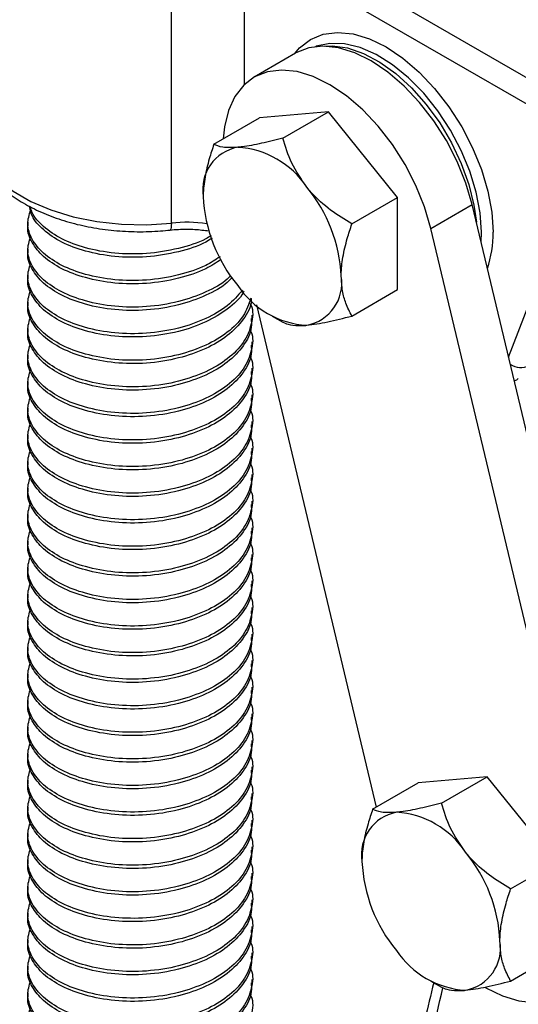
# Model space of a CAD drawing. Units: millimetres. Extents: x 5 to 297, y 6 to 206.
# Drawn here: x 71 to 86, y 62 to 92 of the extents above; entities that cross this region are included whole.
import ezdxf

# ---------------------------------------------------------------- set-up
doc = ezdxf.new("R2010")
doc.units = ezdxf.units.MM

msp = doc.modelspace()

# ---------------------------------------------------------------- linework, layer by layer
at = {"color": 7, "linetype": 'Continuous', "lineweight": 25}
for p, q in [((77.759, 95.347), (86.924, 90.057)), ((75.17, 86.069), (75.17, 95.132)), ((86.57, 89.445), (77.406, 94.735)), ((78.99, 91.29), (77.717, 90.556)), ((76.477, 88.491), (77.882, 89.302)), ((80.003, 89.491), (77.882, 89.302)), ((78.599, 88.681), (80.003, 89.491)), ((82.124, 86.853), (80.003, 89.491)), ((80.72, 86.042), (82.124, 86.853)), ((82.124, 84.024), (82.124, 86.853)), ((83.145, 85.903), (84.417, 86.637)), ((89.243, 66.431), (84.417, 86.637)), ((70.755, 86.097), (70.755, 85.995)), ((87.97, 65.696), (83.145, 85.903)), ((70.755, 85.281), (70.755, 85.179)), ((70.755, 84.464), (70.755, 84.362)), ((80.72, 83.213), (82.124, 84.024)), ((70.755, 83.648), (70.755, 83.546)), ((77.784, 83.559), (81.47, 68.124)), ((77.655, 83.137), (77.655, 83.239)), ((78.27, 83.213), (78.598, 83.024)), ((70.755, 82.831), (70.755, 82.729)), ((77.655, 82.321), (77.655, 82.423)), ((70.755, 82.015), (70.755, 81.913)), ((77.655, 81.504), (77.655, 81.606)), ((70.755, 81.198), (70.755, 81.096)), ((77.655, 80.687), (77.655, 80.789)), ((70.755, 80.381), (70.755, 80.279)), ((77.655, 79.871), (77.655, 79.973)), ((70.755, 79.565), (70.755, 79.463)), ((77.655, 79.054), (77.655, 79.156)), ((70.755, 78.748), (70.755, 78.646)), ((77.655, 78.238), (77.655, 78.34)), ((70.755, 77.932), (70.755, 77.83)), ((77.655, 77.421), (77.655, 77.523)), ((70.755, 77.115), (70.755, 77.013)), ((77.655, 76.605), (77.655, 76.707)), ((70.755, 76.299), (70.755, 76.197)), ((77.655, 75.788), (77.655, 75.89)), ((70.755, 75.482), (70.755, 75.38)), ((77.655, 74.972), (77.655, 75.074)), ((70.755, 74.666), (70.755, 74.564)), ((77.655, 74.155), (77.655, 74.257)), ((70.755, 73.849), (70.755, 73.747)), ((77.655, 73.339), (77.655, 73.441)), ((70.755, 73.033), (70.755, 72.931)), ((77.655, 72.522), (77.655, 72.624)), ((70.755, 72.216), (70.755, 72.114)), ((77.655, 71.705), (77.655, 71.808)), ((70.755, 71.4), (70.755, 71.297)), ((77.655, 70.889), (77.655, 70.991)), ((70.755, 70.583), (70.755, 70.481)), ((77.655, 70.072), (77.655, 70.174)), ((70.755, 69.766), (70.755, 69.664)), ((77.655, 69.256), (77.655, 69.358)), ((84.883, 69.059), (82.761, 68.869)), ((83.478, 68.249), (84.883, 69.059)), ((87.004, 66.42), (84.883, 69.059)), ((70.755, 68.95), (70.755, 68.848)), ((81.357, 68.059), (82.761, 68.869)), ((77.655, 68.439), (77.655, 68.541)), ((70.755, 68.133), (70.755, 68.031)), ((77.655, 67.623), (77.655, 67.725)), ((70.755, 67.317), (70.755, 67.215)), ((77.655, 66.806), (77.655, 66.908)), ((70.755, 66.5), (70.755, 66.398)), ((85.6, 65.61), (87.004, 66.42)), ((77.655, 65.99), (77.655, 66.092)), ((70.755, 65.684), (70.755, 65.582)), ((77.655, 65.173), (77.655, 65.275)), ((70.755, 64.867), (70.755, 64.765)), ((77.655, 64.357), (77.655, 64.459)), ((70.755, 64.051), (70.755, 63.949)), ((77.655, 63.54), (77.655, 63.642)), ((85.6, 62.781), (87.004, 63.592)), ((70.755, 63.234), (70.755, 63.132)), ((77.655, 62.724), (77.655, 62.826)), ((83.15, 62.781), (83.478, 62.592)), ((70.755, 62.418), (70.755, 62.316))]:
    msp.add_line(p, q, dxfattribs=at)
at = {"color": 8, "linetype": 'Continuous', "lineweight": 25}
for p, q in [((77.406, 94.735), (77.406, 90.319)), ((85.536, 81.954), (87.567, 87.225))]:
    msp.add_line(p, q, dxfattribs=at)
at = {"color": 8, "linetype": 'Continuous', "lineweight": 25, "flags": 128}
for points in [[(78.955, 91.27), (79.111, 91.451), (79.446, 91.71), (79.838, 91.871), (80.278, 91.928), (80.755, 91.881), (81.256, 91.731), (81.771, 91.48), (82.285, 91.137), (82.787, 90.708), (83.263, 90.205), (83.703, 89.639), (84.096, 89.026), (84.431, 88.38), (84.7, 87.716), (84.898, 87.051), (85.018, 86.403), (85.059, 85.785)], [(84.693, 85.482), (84.705, 85.785), (84.665, 86.385), (84.545, 87.015), (84.349, 87.661), (84.081, 88.304), (83.749, 88.928), (83.361, 89.518), (82.928, 90.057), (82.459, 90.533), (81.969, 90.931), (81.469, 91.244), (80.971, 91.461), (80.491, 91.578), (80.038, 91.591), (79.626, 91.5), (79.607, 91.493)], [(79.872, 91.507), (80.119, 91.516), (80.587, 91.45), (81.077, 91.283), (81.578, 91.017), (82.075, 90.661), (82.556, 90.222), (83.008, 89.713), (83.42, 89.147), (83.781, 88.538), (84.082, 87.902), (84.315, 87.256), (84.473, 86.616), (84.546, 86.101)], [(69.055, 88.989), (69.086, 88.659), (69.229, 88.222), (69.483, 87.802), (69.843, 87.408), (70.301, 87.05), (70.846, 86.735), (71.466, 86.471), (72.148, 86.263), (72.876, 86.117), (73.633, 86.034), (74.404, 86.018), (75.17, 86.069)], [(75.17, 86.069), (75.168, 85.994), (75.162, 85.934), (75.154, 85.89), (75.142, 85.863), (75.131, 85.855)]]:
    msp.add_lwpolyline(points, dxfattribs=at)
at = {"color": 7, "linetype": 'Continuous', "lineweight": 25, "flags": 128}
for points in [[(84.417, 86.637), (84.223, 87.298), (83.957, 87.958), (83.626, 88.602), (83.237, 89.213), (82.801, 89.777), (82.327, 90.28), (81.829, 90.708), (81.317, 91.053), (80.806, 91.304), (80.306, 91.457), (79.831, 91.507), (79.392, 91.453), (79.001, 91.296), (78.99, 91.29)], [(83.145, 85.903), (82.95, 86.563), (82.684, 87.224), (82.353, 87.867), (81.964, 88.479), (81.528, 89.042), (81.055, 89.545), (80.556, 89.974), (80.045, 90.318), (79.533, 90.57), (79.033, 90.722), (78.558, 90.772), (78.12, 90.718), (77.728, 90.562), (77.393, 90.306), (77.123, 89.958), (76.924, 89.526), (76.802, 89.021), (76.765, 88.657)], [(84.816, 62.59), (84.841, 62.575), (85.352, 62.324), (85.852, 62.171), (86.327, 62.121), (86.766, 62.175), (87.158, 62.332), (87.493, 62.587), (87.763, 62.935), (87.961, 63.367), (88.083, 63.872), (88.126, 64.438), (88.088, 65.051), (87.97, 65.696)]]:
    msp.add_lwpolyline(points, dxfattribs=at)
at = {"color": 7, "linetype": 'Continuous', "lineweight": 25}
for centre, radius, start, end in [((77.451, 87.1), 1.319, 100.5468, 189.2519), ((77.046, 85.663), 2.738, 33.4349, 86.5705), ((75.792, 84.226), 4.605, 2.6393, 39.7721), ((80.749, 87.099), 4.605, 182.6393, 219.7721), ((79.09, 84.226), 1.319, 280.5468, 9.2519), ((79.495, 85.662), 2.738, 213.4349, 266.5705), ((82.331, 66.667), 1.319, 100.5468, 189.2519), ((81.926, 65.231), 2.738, 33.4349, 86.5705), ((80.672, 63.794), 4.605, 2.6393, 39.7721), ((85.629, 66.667), 4.605, 182.6393, 219.7721), ((83.969, 63.794), 1.319, 280.5468, 9.2519), ((84.375, 65.23), 2.738, 213.4349, 266.5705)]:
    msp.add_arc(centre, radius, start, end, dxfattribs=at)
at = {"color": 8, "linetype": 'Continuous', "lineweight": 25}
for centre, radius, start, end in [((75.638, 81.812), 4.282, 81.6665, 96.2748), ((81.82, 85.716), 3.239, 341.2053, 1.2202), ((85.915, 82.207), 0.577, 235.6182, 295.9517), ((54.285, 68.957), 29.92, 335.6588, 347.6673)]:
    msp.add_arc(centre, radius, start, end, dxfattribs=at)
at = {"color": 7, "linetype": 'Continuous', "lineweight": 25}
for points, knots in [([(69.063, 89.013), (69.06, 88.983), (69.042, 88.802), (69.109, 88.47), (69.265, 88.033), (69.522, 87.62), (69.866, 87.233), (70.297, 86.879), (70.808, 86.565), (71.387, 86.299), (72.021, 86.086), (72.697, 85.93), (73.401, 85.832), (74.12, 85.795), (74.699, 85.812), (75.033, 85.845), (75.131, 85.855)], [0, 0, 0, 0, 0.014745, 0.0897, 0.164492, 0.240395, 0.318254, 0.398033, 0.479067, 0.560613, 0.642114, 0.723432, 0.804576, 0.885611, 0.966625, 1, 1, 1, 1]), ([(78.599, 88.681), (78.377, 88.624), (77.925, 88.507), (77.47, 88.423), (77.255, 88.401), (77.21, 88.397)], [0, 0, 0, 0, 0.432383, 0.87955, 1, 1, 1, 1]), ([(79.331, 87.172), (79.163, 87.415), (78.831, 87.897), (78.676, 88.421), (78.599, 88.681)], [0, 0, 0, 0, 0.503997, 1, 1, 1, 1]), ([(76.477, 88.491), (76.428, 88.342), (76.316, 88.005), (76.192, 87.477), (76.15, 87.095), (76.149, 86.904), (76.149, 86.887)], [0, 0, 0, 0, 0.270236, 0.61345, 0.966921, 1, 1, 1, 1]), ([(77.21, 88.397), (77.042, 88.391), (76.71, 88.379), (76.554, 88.454), (76.477, 88.491)], [0, 0, 0, 0, 0.503997, 1, 1, 1, 1]), ([(80.72, 86.042), (80.498, 86.178), (80.047, 86.456), (79.592, 86.86), (79.377, 87.117), (79.331, 87.172)], [0, 0, 0, 0, 0.432383, 0.87955, 1, 1, 1, 1]), ([(76.422, 85.6), (76.358, 85.56), (76.07, 85.38), (75.378, 85.166), (74.418, 85.004), (73.424, 85.018), (72.528, 85.183), (71.775, 85.467), (71.221, 85.842), (70.883, 86.227), (70.828, 86.482), (70.807, 86.58)], [0, 0, 0, 0, 0.0366797, 0.1649541, 0.3008903, 0.4329106, 0.5632416, 0.6853974, 0.8078136, 0.9263867, 1, 1, 1, 1]), ([(76.388, 85.682), (76.335, 85.649), (76.057, 85.476), (75.377, 85.268), (74.418, 85.106), (73.424, 85.12), (72.529, 85.285), (71.774, 85.569), (71.224, 85.944), (70.907, 86.291), (70.856, 86.505), (70.842, 86.563)], [0, 0, 0, 0, 0.0313657, 0.1645417, 0.3056725, 0.4427377, 0.578049, 0.7048728, 0.8319669, 0.955071, 1, 1, 1, 1]), ([(76.665, 85.031), (76.525, 84.939), (76.163, 84.705), (75.381, 84.449), (74.417, 84.29), (73.424, 84.303), (72.528, 84.468), (71.777, 84.753), (71.213, 85.127), (70.861, 85.567), (70.709, 86.028), (70.798, 86.324), (70.841, 86.466)], [0, 0, 0, 0, 0.068471, 0.175634, 0.289199, 0.399491, 0.508373, 0.610425, 0.712694, 0.811753, 0.909971, 1, 1, 1, 1]), ([(76.7, 84.949), (76.548, 84.851), (76.177, 84.609), (75.382, 84.346), (74.417, 84.188), (73.424, 84.201), (72.527, 84.366), (71.778, 84.651), (71.21, 85.025), (70.873, 85.465), (70.725, 85.802), (70.763, 85.975), (70.768, 85.994)], [0, 0, 0, 0, 0.079658, 0.195211, 0.317665, 0.436592, 0.553997, 0.664038, 0.774314, 0.881127, 0.987034, 1, 1, 1, 1]), ([(80.392, 84.438), (80.392, 84.455), (80.393, 84.64), (80.433, 85.022), (80.557, 85.549), (80.671, 85.893), (80.72, 86.042)], [0, 0, 0, 0, 0.033078, 0.375382, 0.729768, 1, 1, 1, 1]), ([(77, 84.463), (76.964, 84.424), (76.777, 84.22), (76.229, 83.933), (75.389, 83.628), (74.415, 83.475), (73.425, 83.486), (72.528, 83.652), (71.777, 83.936), (71.213, 84.311), (70.861, 84.751), (70.709, 85.211), (70.798, 85.508), (70.841, 85.649)], [0, 0, 0, 0, 0.023157, 0.120547, 0.22172, 0.328935, 0.433062, 0.535857, 0.632204, 0.728756, 0.822277, 0.915004, 1, 1, 1, 1]), ([(75.131, 85.855), (75.216, 85.863), (75.467, 85.886), (75.874, 85.888), (76.181, 85.847), (76.325, 85.829)], [0, 0, 0, 0, 0.215345, 0.632552, 1, 1, 1, 1]), ([(77.041, 84.403), (76.992, 84.349), (76.794, 84.13), (76.231, 83.83), (75.389, 83.526), (74.415, 83.373), (73.425, 83.384), (72.527, 83.55), (71.778, 83.834), (71.21, 84.209), (70.873, 84.648), (70.725, 84.985), (70.763, 85.159), (70.768, 85.178)], [0, 0, 0, 0, 0.033771, 0.137959, 0.246191, 0.360889, 0.472282, 0.58225, 0.68532, 0.78861, 0.888657, 0.987855, 1, 1, 1, 1]), ([(77.355, 84.012), (77.214, 83.845), (76.929, 83.511), (76.238, 83.113), (75.387, 82.812), (74.416, 82.658), (73.425, 82.67), (72.528, 82.835), (71.777, 83.12), (71.213, 83.494), (70.861, 83.934), (70.709, 84.395), (70.798, 84.691), (70.841, 84.833)], [0, 0, 0, 0, 0.089884, 0.180623, 0.274884, 0.374776, 0.47179, 0.567562, 0.657328, 0.747284, 0.834417, 0.92081, 1, 1, 1, 1]), ([(80.72, 83.213), (80.654, 83.34), (80.533, 83.573), (80.415, 83.982), (80.4, 84.285), (80.392, 84.438)], [0, 0, 0, 0, 0.367241, 0.679357, 1, 1, 1, 1]), ([(77.394, 83.974), (77.388, 83.959), (77.302, 83.757), (76.911, 83.42), (76.245, 83.009), (75.385, 82.711), (74.416, 82.556), (73.424, 82.568), (72.527, 82.733), (71.778, 83.018), (71.21, 83.392), (70.873, 83.832), (70.725, 84.168), (70.763, 84.342), (70.768, 84.361)], [0, 0, 0, 0, 0.00783, 0.10715, 0.203425, 0.303438, 0.409425, 0.512359, 0.613976, 0.709218, 0.804664, 0.897113, 0.988778, 1, 1, 1, 1]), ([(77.614, 83.76), (77.551, 83.575), (77.422, 83.199), (76.924, 82.703), (76.242, 82.295), (75.386, 81.996), (74.416, 81.841), (73.424, 81.853), (72.528, 82.019), (71.777, 82.303), (71.213, 82.678), (70.861, 83.118), (70.709, 83.578), (70.798, 83.875), (70.841, 84.016)], [0, 0, 0, 0, 0.08287, 0.168402, 0.251312, 0.337441, 0.428715, 0.51736, 0.60487, 0.686891, 0.769087, 0.848702, 0.927642, 1, 1, 1, 1]), ([(77.626, 83.748), (77.627, 83.728), (77.635, 83.51), (77.401, 83.107), (76.931, 82.601), (76.24, 82.193), (75.386, 81.894), (74.416, 81.739), (73.425, 81.751), (72.527, 81.917), (71.778, 82.201), (71.21, 82.576), (70.873, 83.015), (70.725, 83.352), (70.763, 83.526), (70.768, 83.545)], [0, 0, 0, 0, 0.0096434, 0.1013925, 0.1913464, 0.2785425, 0.3691243, 0.4651167, 0.5583437, 0.6503779, 0.7366391, 0.8230841, 0.9068153, 0.9898359, 1, 1, 1, 1]), ([(77.592, 83.606), (77.6, 83.588), (77.699, 83.385), (77.654, 82.963), (77.422, 82.393), (76.926, 81.886), (76.241, 81.479), (75.386, 81.18), (74.416, 81.025), (73.424, 81.037), (72.528, 81.202), (71.777, 81.487), (71.213, 81.861), (70.861, 82.301), (70.709, 82.762), (70.798, 83.058), (70.841, 83.2)], [0, 0, 0, 0, 0.007537, 0.085503, 0.164936, 0.242815, 0.318306, 0.396728, 0.479835, 0.560547, 0.640227, 0.714908, 0.789749, 0.862241, 0.934117, 1, 1, 1, 1]), ([(79.331, 82.929), (79.537, 82.957), (79.945, 83.012), (80.463, 83.146), (80.72, 83.213)], [0, 0, 0, 0, 0.503997, 1, 1, 1, 1]), ([(77.622, 83.137), (77.629, 83.048), (77.652, 82.761), (77.409, 82.29), (76.929, 81.784), (76.24, 81.377), (75.386, 81.078), (74.416, 80.923), (73.425, 80.935), (72.527, 81.1), (71.778, 81.385), (71.21, 81.759), (70.873, 82.199), (70.725, 82.535), (70.763, 82.709), (70.768, 82.728)], [0, 0, 0, 0, 0.040179, 0.1290992, 0.2162796, 0.3007872, 0.3885761, 0.4816087, 0.5719613, 0.6611577, 0.7447593, 0.828539, 0.9096885, 0.9901492, 1, 1, 1, 1]), ([(78.599, 83.024), (78.667, 82.992), (78.807, 82.929), (79.084, 82.91), (79.288, 82.926), (79.331, 82.929)], [0, 0, 0, 0, 0.4323831, 0.8795497, 1, 1, 1, 1]), ([(77.592, 82.789), (77.6, 82.771), (77.699, 82.568), (77.654, 82.146), (77.422, 81.576), (76.926, 81.07), (76.241, 80.663), (75.386, 80.363), (74.416, 80.208), (73.424, 80.22), (72.528, 80.386), (71.777, 80.67), (71.213, 81.044), (70.861, 81.485), (70.709, 81.945), (70.798, 82.241), (70.841, 82.383)], [0, 0, 0, 0, 0.0075367, 0.0855034, 0.1649362, 0.2428149, 0.318306, 0.3967283, 0.4798347, 0.5605472, 0.6402268, 0.7149084, 0.7897493, 0.8622405, 0.9341165, 1, 1, 1, 1]), ([(77.622, 82.32), (77.629, 82.231), (77.652, 81.944), (77.409, 81.473), (76.929, 80.968), (76.24, 80.56), (75.386, 80.261), (74.416, 80.106), (73.425, 80.118), (72.527, 80.284), (71.778, 80.568), (71.21, 80.943), (70.873, 81.382), (70.725, 81.719), (70.763, 81.893), (70.768, 81.912)], [0, 0, 0, 0, 0.040179, 0.1290992, 0.2162796, 0.3007872, 0.3885761, 0.4816087, 0.5719613, 0.6611577, 0.7447593, 0.828539, 0.9096885, 0.9901492, 1, 1, 1, 1]), ([(77.592, 81.973), (77.6, 81.955), (77.699, 81.752), (77.654, 81.33), (77.422, 80.76), (76.926, 80.253), (76.241, 79.846), (75.386, 79.547), (74.416, 79.392), (73.424, 79.404), (72.528, 79.569), (71.777, 79.854), (71.213, 80.228), (70.861, 80.668), (70.709, 81.129), (70.798, 81.425), (70.841, 81.567)], [0, 0, 0, 0, 0.0075367, 0.0855034, 0.1649362, 0.2428149, 0.318306, 0.3967283, 0.4798347, 0.5605472, 0.6402268, 0.7149084, 0.7897493, 0.8622405, 0.9341165, 1, 1, 1, 1]), ([(77.622, 81.504), (77.629, 81.415), (77.652, 81.128), (77.409, 80.657), (76.929, 80.151), (76.24, 79.744), (75.386, 79.444), (74.416, 79.29), (73.425, 79.302), (72.527, 79.467), (71.778, 79.752), (71.21, 80.126), (70.873, 80.566), (70.725, 80.902), (70.763, 81.076), (70.768, 81.095)], [0, 0, 0, 0, 0.040179, 0.1290992, 0.2162796, 0.3007872, 0.3885761, 0.4816087, 0.5719613, 0.6611577, 0.7447593, 0.828539, 0.9096885, 0.9901492, 1, 1, 1, 1]), ([(77.592, 81.156), (77.6, 81.138), (77.699, 80.935), (77.654, 80.513), (77.422, 79.943), (76.926, 79.436), (76.241, 79.029), (75.386, 78.73), (74.416, 78.575), (73.424, 78.587), (72.528, 78.753), (71.777, 79.037), (71.213, 79.411), (70.861, 79.852), (70.709, 80.312), (70.798, 80.608), (70.841, 80.75)], [0, 0, 0, 0, 0.0075367, 0.0855034, 0.1649362, 0.2428149, 0.318306, 0.3967283, 0.4798347, 0.5605472, 0.6402268, 0.7149084, 0.7897493, 0.8622405, 0.9341165, 1, 1, 1, 1]), ([(85.711, 81.222), (85.719, 81.224), (85.765, 81.235), (85.803, 81.267), (85.834, 81.292)], [0, 0, 0, 0, 0.170968, 1, 1, 1, 1]), ([(77.622, 80.687), (77.629, 80.598), (77.652, 80.311), (77.409, 79.84), (76.929, 79.335), (76.24, 78.927), (75.386, 78.628), (74.416, 78.473), (73.425, 78.485), (72.527, 78.651), (71.778, 78.935), (71.21, 79.309), (70.873, 79.749), (70.725, 80.086), (70.763, 80.26), (70.768, 80.279)], [0, 0, 0, 0, 0.040179, 0.1290992, 0.2162796, 0.3007872, 0.3885761, 0.4816087, 0.5719613, 0.6611577, 0.7447593, 0.828539, 0.9096885, 0.9901492, 1, 1, 1, 1]), ([(77.592, 80.34), (77.6, 80.322), (77.699, 80.119), (77.654, 79.697), (77.422, 79.127), (76.926, 78.62), (76.241, 78.213), (75.386, 77.913), (74.416, 77.759), (73.424, 77.771), (72.528, 77.936), (71.777, 78.221), (71.213, 78.595), (70.861, 79.035), (70.709, 79.496), (70.798, 79.792), (70.841, 79.934)], [0, 0, 0, 0, 0.007537, 0.085503, 0.164936, 0.242815, 0.318306, 0.396728, 0.479835, 0.560547, 0.640227, 0.714908, 0.789749, 0.862241, 0.934117, 1, 1, 1, 1]), ([(77.622, 79.871), (77.629, 79.781), (77.652, 79.495), (77.409, 79.024), (76.929, 78.518), (76.24, 78.111), (75.386, 77.811), (74.416, 77.656), (73.425, 77.669), (72.527, 77.834), (71.778, 78.119), (71.21, 78.493), (70.873, 78.933), (70.725, 79.269), (70.763, 79.443), (70.768, 79.462)], [0, 0, 0, 0, 0.040179, 0.1290992, 0.2162796, 0.3007872, 0.3885761, 0.4816087, 0.5719613, 0.6611577, 0.7447593, 0.828539, 0.9096885, 0.9901492, 1, 1, 1, 1]), ([(77.592, 79.523), (77.6, 79.505), (77.699, 79.302), (77.654, 78.88), (77.422, 78.31), (76.926, 77.803), (76.241, 77.396), (75.386, 77.097), (74.416, 76.942), (73.424, 76.954), (72.528, 77.12), (71.777, 77.404), (71.213, 77.778), (70.861, 78.218), (70.709, 78.679), (70.798, 78.975), (70.841, 79.117)], [0, 0, 0, 0, 0.007537, 0.085503, 0.164936, 0.242815, 0.318306, 0.396728, 0.479835, 0.560547, 0.640227, 0.714908, 0.789749, 0.862241, 0.934117, 1, 1, 1, 1]), ([(77.622, 79.054), (77.629, 78.965), (77.652, 78.678), (77.409, 78.207), (76.929, 77.701), (76.24, 77.294), (75.386, 76.995), (74.416, 76.84), (73.425, 76.852), (72.527, 77.018), (71.778, 77.302), (71.21, 77.676), (70.873, 78.116), (70.725, 78.453), (70.763, 78.627), (70.768, 78.646)], [0, 0, 0, 0, 0.040179, 0.1290992, 0.2162796, 0.3007872, 0.3885761, 0.4816087, 0.5719613, 0.6611577, 0.7447593, 0.828539, 0.9096885, 0.9901492, 1, 1, 1, 1]), ([(77.592, 78.707), (77.6, 78.689), (77.699, 78.486), (77.654, 78.064), (77.422, 77.493), (76.926, 76.987), (76.241, 76.58), (75.386, 76.28), (74.416, 76.125), (73.424, 76.138), (72.528, 76.303), (71.777, 76.588), (71.213, 76.962), (70.861, 77.402), (70.709, 77.863), (70.798, 78.159), (70.841, 78.3)], [0, 0, 0, 0, 0.007537, 0.085503, 0.164936, 0.242815, 0.318306, 0.396728, 0.479835, 0.560547, 0.640227, 0.714908, 0.789749, 0.862241, 0.934117, 1, 1, 1, 1]), ([(77.622, 78.238), (77.629, 78.148), (77.652, 77.862), (77.409, 77.391), (76.929, 76.885), (76.24, 76.478), (75.386, 76.178), (74.416, 76.023), (73.425, 76.035), (72.527, 76.201), (71.778, 76.485), (71.21, 76.86), (70.873, 77.299), (70.725, 77.636), (70.763, 77.81), (70.768, 77.829)], [0, 0, 0, 0, 0.040179, 0.1290992, 0.2162796, 0.3007872, 0.3885761, 0.4816087, 0.5719613, 0.6611577, 0.7447593, 0.828539, 0.9096885, 0.9901492, 1, 1, 1, 1]), ([(77.592, 77.89), (77.6, 77.872), (77.699, 77.669), (77.654, 77.247), (77.422, 76.677), (76.926, 76.17), (76.241, 75.763), (75.386, 75.464), (74.416, 75.309), (73.424, 75.321), (72.528, 75.487), (71.777, 75.771), (71.213, 76.145), (70.861, 76.585), (70.709, 77.046), (70.798, 77.342), (70.841, 77.484)], [0, 0, 0, 0, 0.007537, 0.085503, 0.164936, 0.242815, 0.318306, 0.396728, 0.479835, 0.560547, 0.640227, 0.714908, 0.789749, 0.862241, 0.934117, 1, 1, 1, 1]), ([(77.622, 77.421), (77.629, 77.332), (77.652, 77.045), (77.409, 76.574), (76.929, 76.068), (76.24, 75.661), (75.386, 75.362), (74.416, 75.207), (73.425, 75.219), (72.527, 75.385), (71.778, 75.669), (71.21, 76.043), (70.873, 76.483), (70.725, 76.82), (70.763, 76.993), (70.768, 77.012)], [0, 0, 0, 0, 0.040179, 0.1290992, 0.2162796, 0.3007872, 0.3885761, 0.4816087, 0.5719613, 0.6611577, 0.7447593, 0.828539, 0.9096885, 0.9901492, 1, 1, 1, 1]), ([(77.592, 77.073), (77.6, 77.056), (77.699, 76.853), (77.654, 76.431), (77.422, 75.86), (76.926, 75.354), (76.241, 74.947), (75.386, 74.647), (74.416, 74.492), (73.424, 74.504), (72.528, 74.67), (71.777, 74.954), (71.213, 75.329), (70.861, 75.769), (70.709, 76.229), (70.798, 76.526), (70.841, 76.667)], [0, 0, 0, 0, 0.007537, 0.085503, 0.164936, 0.242815, 0.318306, 0.396728, 0.479835, 0.560547, 0.640227, 0.714908, 0.789749, 0.862241, 0.934117, 1, 1, 1, 1]), ([(77.622, 76.605), (77.629, 76.515), (77.652, 76.229), (77.409, 75.758), (76.929, 75.252), (76.24, 74.845), (75.386, 74.545), (74.416, 74.39), (73.425, 74.402), (72.527, 74.568), (71.778, 74.852), (71.21, 75.227), (70.873, 75.666), (70.725, 76.003), (70.763, 76.177), (70.768, 76.196)], [0, 0, 0, 0, 0.040179, 0.1290992, 0.2162796, 0.3007872, 0.3885761, 0.4816087, 0.5719613, 0.6611577, 0.7447593, 0.828539, 0.9096885, 0.9901492, 1, 1, 1, 1]), ([(77.592, 76.257), (77.6, 76.239), (77.699, 76.036), (77.654, 75.614), (77.422, 75.044), (76.926, 74.537), (76.241, 74.13), (75.386, 73.831), (74.416, 73.676), (73.424, 73.688), (72.528, 73.853), (71.777, 74.138), (71.213, 74.512), (70.861, 74.952), (70.709, 75.413), (70.798, 75.709), (70.841, 75.851)], [0, 0, 0, 0, 0.007537, 0.085503, 0.164936, 0.242815, 0.318306, 0.396728, 0.479835, 0.560547, 0.640227, 0.714908, 0.789749, 0.862241, 0.934117, 1, 1, 1, 1]), ([(77.622, 75.788), (77.629, 75.699), (77.652, 75.412), (77.409, 74.941), (76.929, 74.435), (76.24, 74.028), (75.386, 73.729), (74.416, 73.574), (73.425, 73.586), (72.527, 73.751), (71.778, 74.036), (71.21, 74.41), (70.873, 74.85), (70.725, 75.187), (70.763, 75.36), (70.768, 75.379)], [0, 0, 0, 0, 0.040179, 0.1290992, 0.2162796, 0.3007872, 0.3885761, 0.4816087, 0.5719613, 0.6611577, 0.7447593, 0.828539, 0.9096885, 0.9901492, 1, 1, 1, 1]), ([(77.592, 75.44), (77.6, 75.423), (77.699, 75.219), (77.654, 74.797), (77.422, 74.227), (76.926, 73.721), (76.241, 73.314), (75.386, 73.014), (74.416, 72.859), (73.424, 72.871), (72.528, 73.037), (71.777, 73.321), (71.213, 73.696), (70.861, 74.136), (70.709, 74.596), (70.798, 74.893), (70.841, 75.034)], [0, 0, 0, 0, 0.007537, 0.085503, 0.164936, 0.242815, 0.318306, 0.396728, 0.479835, 0.560547, 0.640227, 0.714908, 0.789749, 0.862241, 0.934117, 1, 1, 1, 1]), ([(77.622, 74.971), (77.629, 74.882), (77.652, 74.596), (77.409, 74.125), (76.929, 73.619), (76.24, 73.212), (75.386, 72.912), (74.416, 72.757), (73.425, 72.769), (72.527, 72.935), (71.778, 73.219), (71.21, 73.594), (70.873, 74.033), (70.725, 74.37), (70.763, 74.544), (70.768, 74.563)], [0, 0, 0, 0, 0.040179, 0.129099, 0.21628, 0.300787, 0.388576, 0.481609, 0.571961, 0.661158, 0.744759, 0.828539, 0.909688, 0.990149, 1, 1, 1, 1]), ([(77.592, 74.624), (77.6, 74.606), (77.699, 74.403), (77.654, 73.981), (77.422, 73.411), (76.926, 72.904), (76.241, 72.497), (75.386, 72.198), (74.416, 72.043), (73.424, 72.055), (72.528, 72.22), (71.777, 72.505), (71.213, 72.879), (70.861, 73.319), (70.709, 73.78), (70.798, 74.076), (70.841, 74.218)], [0, 0, 0, 0, 0.007537, 0.085503, 0.164936, 0.242815, 0.318306, 0.396728, 0.479835, 0.560547, 0.640227, 0.714908, 0.789749, 0.862241, 0.934117, 1, 1, 1, 1]), ([(77.622, 74.155), (77.629, 74.066), (77.652, 73.779), (77.409, 73.308), (76.929, 72.802), (76.24, 72.395), (75.386, 72.096), (74.416, 71.941), (73.425, 71.953), (72.527, 72.118), (71.778, 72.403), (71.21, 72.777), (70.873, 73.217), (70.725, 73.553), (70.763, 73.727), (70.768, 73.746)], [0, 0, 0, 0, 0.040179, 0.1290992, 0.2162796, 0.3007872, 0.3885761, 0.4816087, 0.5719613, 0.6611577, 0.7447593, 0.828539, 0.9096885, 0.9901492, 1, 1, 1, 1]), ([(77.592, 73.807), (77.6, 73.789), (77.699, 73.586), (77.654, 73.164), (77.422, 72.594), (76.926, 72.088), (76.241, 71.681), (75.386, 71.381), (74.416, 71.226), (73.424, 71.238), (72.528, 71.404), (71.777, 71.688), (71.213, 72.063), (70.861, 72.503), (70.709, 72.963), (70.798, 73.26), (70.841, 73.401)], [0, 0, 0, 0, 0.007537, 0.085503, 0.164936, 0.242815, 0.318306, 0.396728, 0.479835, 0.560547, 0.640227, 0.714908, 0.789749, 0.862241, 0.934117, 1, 1, 1, 1]), ([(77.622, 73.338), (77.629, 73.249), (77.652, 72.963), (77.409, 72.491), (76.929, 71.986), (76.24, 71.578), (75.386, 71.279), (74.416, 71.124), (73.425, 71.136), (72.527, 71.302), (71.778, 71.586), (71.21, 71.961), (70.873, 72.4), (70.725, 72.737), (70.763, 72.911), (70.768, 72.93)], [0, 0, 0, 0, 0.040179, 0.129099, 0.21628, 0.300787, 0.388576, 0.481609, 0.571961, 0.661158, 0.744759, 0.828539, 0.909688, 0.990149, 1, 1, 1, 1]), ([(77.592, 72.991), (77.6, 72.973), (77.699, 72.77), (77.654, 72.348), (77.422, 71.778), (76.926, 71.271), (76.241, 70.864), (75.386, 70.565), (74.416, 70.41), (73.424, 70.422), (72.528, 70.587), (71.777, 70.872), (71.213, 71.246), (70.861, 71.686), (70.709, 72.147), (70.798, 72.443), (70.841, 72.585)], [0, 0, 0, 0, 0.007537, 0.085503, 0.164936, 0.242815, 0.318306, 0.396728, 0.479835, 0.560547, 0.640227, 0.714908, 0.789749, 0.862241, 0.934117, 1, 1, 1, 1]), ([(77.622, 72.522), (77.629, 72.433), (77.652, 72.146), (77.409, 71.675), (76.929, 71.169), (76.24, 70.762), (75.386, 70.463), (74.416, 70.308), (73.425, 70.32), (72.527, 70.485), (71.778, 70.77), (71.21, 71.144), (70.873, 71.584), (70.725, 71.92), (70.763, 72.094), (70.768, 72.113)], [0, 0, 0, 0, 0.040179, 0.1290992, 0.2162796, 0.3007872, 0.3885761, 0.4816087, 0.5719613, 0.6611577, 0.7447593, 0.828539, 0.9096885, 0.9901492, 1, 1, 1, 1]), ([(77.592, 72.174), (77.6, 72.156), (77.699, 71.953), (77.654, 71.531), (77.422, 70.961), (76.926, 70.454), (76.241, 70.047), (75.386, 69.748), (74.416, 69.593), (73.424, 69.605), (72.528, 69.771), (71.777, 70.055), (71.213, 70.429), (70.861, 70.87), (70.709, 71.33), (70.798, 71.626), (70.841, 71.768)], [0, 0, 0, 0, 0.007537, 0.085503, 0.164936, 0.242815, 0.318306, 0.396728, 0.479835, 0.560547, 0.640227, 0.714908, 0.789749, 0.862241, 0.934117, 1, 1, 1, 1]), ([(77.622, 71.705), (77.629, 71.616), (77.652, 71.329), (77.409, 70.858), (76.929, 70.353), (76.24, 69.945), (75.386, 69.646), (74.416, 69.491), (73.425, 69.503), (72.527, 69.669), (71.778, 69.953), (71.21, 70.327), (70.873, 70.767), (70.725, 71.104), (70.763, 71.278), (70.768, 71.297)], [0, 0, 0, 0, 0.040179, 0.129099, 0.21628, 0.300787, 0.388576, 0.481609, 0.571961, 0.661158, 0.744759, 0.828539, 0.909688, 0.990149, 1, 1, 1, 1]), ([(77.592, 71.358), (77.6, 71.34), (77.699, 71.137), (77.654, 70.715), (77.422, 70.145), (76.926, 69.638), (76.241, 69.231), (75.386, 68.931), (74.416, 68.777), (73.424, 68.789), (72.528, 68.954), (71.777, 69.239), (71.213, 69.613), (70.861, 70.053), (70.709, 70.514), (70.798, 70.81), (70.841, 70.952)], [0, 0, 0, 0, 0.007537, 0.085503, 0.164936, 0.242815, 0.318306, 0.396728, 0.479835, 0.560547, 0.640227, 0.714908, 0.789749, 0.862241, 0.934117, 1, 1, 1, 1]), ([(77.622, 70.889), (77.629, 70.8), (77.652, 70.513), (77.409, 70.042), (76.929, 69.536), (76.24, 69.129), (75.386, 68.829), (74.416, 68.675), (73.425, 68.687), (72.527, 68.852), (71.778, 69.137), (71.21, 69.511), (70.873, 69.951), (70.725, 70.287), (70.763, 70.461), (70.768, 70.48)], [0, 0, 0, 0, 0.040179, 0.1290992, 0.2162796, 0.3007872, 0.3885761, 0.4816087, 0.5719613, 0.6611577, 0.7447593, 0.828539, 0.9096885, 0.9901492, 1, 1, 1, 1]), ([(77.592, 70.541), (77.6, 70.523), (77.699, 70.32), (77.654, 69.898), (77.422, 69.328), (76.926, 68.821), (76.241, 68.414), (75.386, 68.115), (74.416, 67.96), (73.424, 67.972), (72.528, 68.138), (71.777, 68.422), (71.213, 68.796), (70.861, 69.236), (70.709, 69.697), (70.798, 69.993), (70.841, 70.135)], [0, 0, 0, 0, 0.007537, 0.085503, 0.164936, 0.242815, 0.318306, 0.396728, 0.479835, 0.560547, 0.640227, 0.714908, 0.789749, 0.862241, 0.934117, 1, 1, 1, 1]), ([(77.622, 70.072), (77.629, 69.983), (77.652, 69.696), (77.409, 69.225), (76.929, 68.72), (76.24, 68.312), (75.386, 68.013), (74.416, 67.858), (73.425, 67.87), (72.527, 68.036), (71.778, 68.32), (71.21, 68.694), (70.873, 69.134), (70.725, 69.471), (70.763, 69.645), (70.768, 69.664)], [0, 0, 0, 0, 0.040179, 0.129099, 0.21628, 0.300787, 0.388576, 0.481609, 0.571961, 0.661158, 0.744759, 0.828539, 0.909688, 0.990149, 1, 1, 1, 1]), ([(77.592, 69.725), (77.6, 69.707), (77.699, 69.504), (77.654, 69.082), (77.422, 68.512), (76.926, 68.005), (76.241, 67.598), (75.386, 67.298), (74.416, 67.144), (73.424, 67.156), (72.528, 67.321), (71.777, 67.606), (71.213, 67.98), (70.861, 68.42), (70.709, 68.881), (70.798, 69.177), (70.841, 69.319)], [0, 0, 0, 0, 0.007537, 0.085503, 0.164936, 0.242815, 0.318306, 0.396728, 0.479835, 0.560547, 0.640227, 0.714908, 0.789749, 0.862241, 0.934117, 1, 1, 1, 1]), ([(77.622, 69.256), (77.629, 69.166), (77.652, 68.88), (77.409, 68.409), (76.929, 67.903), (76.24, 67.496), (75.386, 67.196), (74.416, 67.041), (73.425, 67.054), (72.527, 67.219), (71.778, 67.504), (71.21, 67.878), (70.873, 68.318), (70.725, 68.654), (70.763, 68.828), (70.768, 68.847)], [0, 0, 0, 0, 0.040179, 0.1290992, 0.2162796, 0.3007872, 0.3885761, 0.4816087, 0.5719613, 0.6611577, 0.7447593, 0.828539, 0.9096885, 0.9901492, 1, 1, 1, 1]), ([(77.592, 68.908), (77.6, 68.89), (77.699, 68.687), (77.654, 68.265), (77.422, 67.695), (76.926, 67.188), (76.241, 66.781), (75.386, 66.482), (74.416, 66.327), (73.424, 66.339), (72.528, 66.505), (71.777, 66.789), (71.213, 67.163), (70.861, 67.603), (70.709, 68.064), (70.798, 68.36), (70.841, 68.502)], [0, 0, 0, 0, 0.007537, 0.085503, 0.164936, 0.242815, 0.318306, 0.396728, 0.479835, 0.560547, 0.640227, 0.714908, 0.789749, 0.862241, 0.934117, 1, 1, 1, 1]), ([(77.622, 68.439), (77.629, 68.35), (77.652, 68.063), (77.409, 67.592), (76.929, 67.086), (76.24, 66.679), (75.386, 66.38), (74.416, 66.225), (73.425, 66.237), (72.527, 66.403), (71.778, 66.687), (71.21, 67.061), (70.873, 67.501), (70.725, 67.838), (70.763, 68.012), (70.768, 68.031)], [0, 0, 0, 0, 0.040179, 0.129099, 0.21628, 0.300787, 0.388576, 0.481609, 0.571961, 0.661158, 0.744759, 0.828539, 0.909688, 0.990149, 1, 1, 1, 1]), ([(77.592, 68.092), (77.6, 68.074), (77.699, 67.871), (77.654, 67.449), (77.422, 66.878), (76.926, 66.372), (76.241, 65.965), (75.386, 65.665), (74.416, 65.51), (73.424, 65.523), (72.528, 65.688), (71.777, 65.973), (71.213, 66.347), (70.861, 66.787), (70.709, 67.247), (70.798, 67.544), (70.841, 67.685)], [0, 0, 0, 0, 0.007537, 0.085503, 0.164936, 0.242815, 0.318306, 0.396728, 0.479835, 0.560547, 0.640227, 0.714908, 0.789749, 0.862241, 0.934117, 1, 1, 1, 1]), ([(83.478, 68.249), (83.256, 68.191), (82.805, 68.075), (82.35, 67.991), (82.135, 67.969), (82.089, 67.964)], [0, 0, 0, 0, 0.4323831, 0.8795497, 1, 1, 1, 1]), ([(84.211, 66.74), (84.043, 66.983), (83.711, 67.465), (83.555, 67.989), (83.478, 68.249)], [0, 0, 0, 0, 0.503997, 1, 1, 1, 1]), ([(81.357, 68.059), (81.308, 67.91), (81.196, 67.572), (81.071, 67.045), (81.03, 66.662), (81.029, 66.471), (81.029, 66.455)], [0, 0, 0, 0, 0.270236, 0.61345, 0.966921, 1, 1, 1, 1]), ([(82.089, 67.964), (81.922, 67.958), (81.589, 67.947), (81.434, 68.022), (81.357, 68.059)], [0, 0, 0, 0, 0.503997, 1, 1, 1, 1]), ([(77.622, 67.623), (77.629, 67.533), (77.652, 67.247), (77.409, 66.776), (76.929, 66.27), (76.24, 65.863), (75.386, 65.563), (74.416, 65.408), (73.425, 65.42), (72.527, 65.586), (71.778, 65.87), (71.21, 66.245), (70.873, 66.684), (70.725, 67.021), (70.763, 67.195), (70.768, 67.214)], [0, 0, 0, 0, 0.040179, 0.129099, 0.21628, 0.300787, 0.388576, 0.481609, 0.571961, 0.661158, 0.744759, 0.828539, 0.909688, 0.990149, 1, 1, 1, 1]), ([(77.592, 67.275), (77.6, 67.257), (77.699, 67.054), (77.654, 66.632), (77.422, 66.062), (76.926, 65.555), (76.241, 65.148), (75.386, 64.849), (74.416, 64.694), (73.424, 64.706), (72.528, 64.872), (71.777, 65.156), (71.213, 65.53), (70.861, 65.97), (70.709, 66.431), (70.798, 66.727), (70.841, 66.869)], [0, 0, 0, 0, 0.007537, 0.085503, 0.164936, 0.242815, 0.318306, 0.396728, 0.479835, 0.560547, 0.640227, 0.714908, 0.789749, 0.862241, 0.934117, 1, 1, 1, 1]), ([(77.622, 66.806), (77.629, 66.717), (77.652, 66.43), (77.409, 65.959), (76.929, 65.453), (76.24, 65.046), (75.386, 64.747), (74.416, 64.592), (73.425, 64.604), (72.527, 64.769), (71.778, 65.054), (71.21, 65.428), (70.873, 65.868), (70.725, 66.205), (70.763, 66.378), (70.768, 66.397)], [0, 0, 0, 0, 0.040179, 0.129099, 0.21628, 0.300787, 0.388576, 0.481609, 0.571961, 0.661158, 0.744759, 0.828539, 0.909688, 0.990149, 1, 1, 1, 1]), ([(85.6, 65.61), (85.378, 65.746), (84.926, 66.023), (84.471, 66.428), (84.256, 66.685), (84.211, 66.74)], [0, 0, 0, 0, 0.432383, 0.87955, 1, 1, 1, 1]), ([(77.592, 66.458), (77.6, 66.441), (77.699, 66.238), (77.654, 65.815), (77.422, 65.245), (76.926, 64.739), (76.241, 64.332), (75.386, 64.032), (74.416, 63.877), (73.424, 63.889), (72.528, 64.055), (71.777, 64.339), (71.213, 64.714), (70.861, 65.154), (70.709, 65.614), (70.798, 65.911), (70.841, 66.052)], [0, 0, 0, 0, 0.007537, 0.085503, 0.164936, 0.242815, 0.318306, 0.396728, 0.479835, 0.560547, 0.640227, 0.714908, 0.789749, 0.862241, 0.934117, 1, 1, 1, 1]), ([(77.622, 65.989), (77.629, 65.9), (77.652, 65.614), (77.409, 65.143), (76.929, 64.637), (76.24, 64.23), (75.386, 63.93), (74.416, 63.775), (73.425, 63.787), (72.527, 63.953), (71.778, 64.237), (71.21, 64.612), (70.873, 65.051), (70.725, 65.388), (70.763, 65.562), (70.768, 65.581)], [0, 0, 0, 0, 0.040179, 0.129099, 0.21628, 0.300787, 0.388576, 0.481609, 0.571961, 0.661158, 0.744759, 0.828539, 0.909688, 0.990149, 1, 1, 1, 1]), ([(77.592, 65.642), (77.6, 65.624), (77.699, 65.421), (77.654, 64.999), (77.422, 64.429), (76.926, 63.922), (76.241, 63.515), (75.386, 63.216), (74.416, 63.061), (73.424, 63.073), (72.528, 63.238), (71.777, 63.523), (71.213, 63.897), (70.861, 64.337), (70.709, 64.798), (70.798, 65.094), (70.841, 65.236)], [0, 0, 0, 0, 0.007537, 0.085503, 0.164936, 0.242815, 0.318306, 0.396728, 0.479835, 0.560547, 0.640227, 0.714908, 0.789749, 0.862241, 0.934117, 1, 1, 1, 1]), ([(85.271, 64.006), (85.272, 64.022), (85.273, 64.208), (85.313, 64.59), (85.437, 65.117), (85.55, 65.461), (85.6, 65.61)], [0, 0, 0, 0, 0.033078, 0.375382, 0.729768, 1, 1, 1, 1]), ([(77.622, 65.173), (77.629, 65.084), (77.652, 64.797), (77.409, 64.326), (76.929, 63.82), (76.24, 63.413), (75.386, 63.114), (74.416, 62.959), (73.425, 62.971), (72.527, 63.136), (71.778, 63.421), (71.21, 63.795), (70.873, 64.235), (70.725, 64.571), (70.763, 64.745), (70.768, 64.764)], [0, 0, 0, 0, 0.040179, 0.129099, 0.21628, 0.300787, 0.388576, 0.481609, 0.571961, 0.661158, 0.744759, 0.828539, 0.909688, 0.990149, 1, 1, 1, 1]), ([(77.592, 64.825), (77.6, 64.807), (77.699, 64.604), (77.654, 64.182), (77.422, 63.612), (76.926, 63.106), (76.241, 62.699), (75.386, 62.399), (74.416, 62.244), (73.424, 62.256), (72.528, 62.422), (71.777, 62.706), (71.213, 63.081), (70.861, 63.521), (70.709, 63.981), (70.798, 64.278), (70.841, 64.419)], [0, 0, 0, 0, 0.007537, 0.085503, 0.164936, 0.242815, 0.318306, 0.396728, 0.479835, 0.560547, 0.640227, 0.714908, 0.789749, 0.862241, 0.934117, 1, 1, 1, 1]), ([(77.622, 64.356), (77.629, 64.267), (77.652, 63.981), (77.409, 63.509), (76.929, 63.004), (76.24, 62.596), (75.386, 62.297), (74.416, 62.142), (73.425, 62.154), (72.527, 62.32), (71.778, 62.604), (71.21, 62.979), (70.873, 63.418), (70.725, 63.755), (70.763, 63.929), (70.768, 63.948)], [0, 0, 0, 0, 0.040179, 0.129099, 0.21628, 0.300787, 0.388576, 0.481609, 0.571961, 0.661158, 0.744759, 0.828539, 0.909688, 0.990149, 1, 1, 1, 1]), ([(77.592, 64.009), (77.6, 63.991), (77.699, 63.788), (77.654, 63.366), (77.422, 62.796), (76.926, 62.289), (76.241, 61.882), (75.386, 61.583), (74.416, 61.428), (73.424, 61.44), (72.528, 61.605), (71.777, 61.89), (71.213, 62.264), (70.861, 62.704), (70.709, 63.165), (70.798, 63.461), (70.841, 63.603)], [0, 0, 0, 0, 0.007537, 0.085503, 0.164936, 0.242815, 0.318306, 0.396728, 0.479835, 0.560547, 0.640227, 0.714908, 0.789749, 0.862241, 0.934117, 1, 1, 1, 1]), ([(85.6, 62.781), (85.534, 62.907), (85.413, 63.141), (85.295, 63.55), (85.279, 63.853), (85.271, 64.006)], [0, 0, 0, 0, 0.367241, 0.679357, 1, 1, 1, 1]), ([(77.622, 63.54), (77.629, 63.451), (77.652, 63.164), (77.409, 62.693), (76.929, 62.187), (76.24, 61.78), (75.386, 61.481), (74.416, 61.326), (73.425, 61.338), (72.527, 61.503), (71.778, 61.788), (71.21, 62.162), (70.873, 62.602), (70.725, 62.938), (70.763, 63.112), (70.768, 63.131)], [0, 0, 0, 0, 0.040179, 0.129099, 0.21628, 0.300787, 0.388576, 0.481609, 0.571961, 0.661158, 0.744759, 0.828539, 0.909688, 0.990149, 1, 1, 1, 1]), ([(77.592, 63.192), (77.6, 63.174), (77.699, 62.971), (77.654, 62.549), (77.422, 61.979), (76.926, 61.473), (76.241, 61.066), (75.386, 60.766), (74.416, 60.611), (73.424, 60.623), (72.528, 60.789), (71.777, 61.073), (71.213, 61.448), (70.861, 61.888), (70.709, 62.348), (70.798, 62.644), (70.841, 62.786)], [0, 0, 0, 0, 0.007537, 0.085503, 0.164936, 0.242815, 0.318306, 0.396728, 0.479835, 0.560547, 0.640227, 0.714908, 0.789749, 0.862241, 0.934117, 1, 1, 1, 1]), ([(77.622, 62.723), (77.629, 62.634), (77.652, 62.348), (77.409, 61.876), (76.929, 61.371), (76.24, 60.963), (75.386, 60.664), (74.416, 60.509), (73.425, 60.521), (72.527, 60.687), (71.778, 60.971), (71.21, 61.346), (70.873, 61.785), (70.725, 62.122), (70.763, 62.296), (70.768, 62.315)], [0, 0, 0, 0, 0.040179, 0.129099, 0.21628, 0.300787, 0.388576, 0.481609, 0.571961, 0.661158, 0.744759, 0.828539, 0.909688, 0.990149, 1, 1, 1, 1]), ([(83.235, 62.732), (83.145, 62.353), (82.931, 61.444), (82.513, 60.08), (81.997, 58.62), (81.596, 57.704), (81.394, 57.244)], [0, 0, 0, 0, 0.192321, 0.460341, 0.72851, 1, 1, 1, 1]), ([(84.211, 62.497), (84.416, 62.524), (84.824, 62.579), (85.343, 62.714), (85.6, 62.781)], [0, 0, 0, 0, 0.503997, 1, 1, 1, 1]), ([(77.592, 62.376), (77.6, 62.358), (77.699, 62.155), (77.654, 61.733), (77.422, 61.163), (76.926, 60.656), (76.241, 60.249), (75.386, 59.95), (74.416, 59.795), (73.424, 59.807), (72.528, 59.972), (71.777, 60.257), (71.213, 60.631), (70.861, 61.071), (70.709, 61.532), (70.798, 61.828), (70.841, 61.97)], [0, 0, 0, 0, 0.007537, 0.085503, 0.164936, 0.242815, 0.318306, 0.396728, 0.479835, 0.560547, 0.640227, 0.714908, 0.789749, 0.862241, 0.934117, 1, 1, 1, 1]), ([(83.478, 62.591), (83.547, 62.56), (83.686, 62.496), (83.964, 62.478), (84.168, 62.493), (84.211, 62.497)], [0, 0, 0, 0, 0.432383, 0.87955, 1, 1, 1, 1])]:
    msp.add_open_spline(points, degree=3, knots=knots, dxfattribs=at)

doc.saveas('drawing.dxf')
